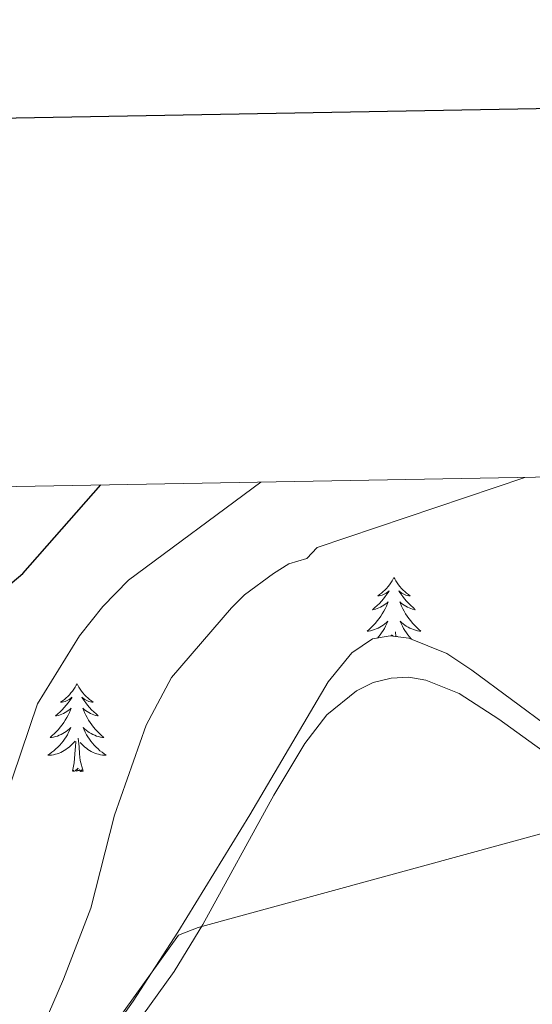
# Model space of a CAD drawing. Units: metres. Extents: x 620987 to 625494, y 4685132 to 4688180.
# Drawn here: x 622082 to 622151, y 4687788 to 4687921 of the extents above; entities that cross this region are included whole.
import ezdxf

# ---------------------------------------------------------------- set-up
doc = ezdxf.new("R2010")
doc.units = ezdxf.units.M
doc.header["$MEASUREMENT"] = 0
for name, color, linetype, lineweight in [('Level 1', 19, 'Continuous', 0), ('Level 35', 92, 'Continuous', 0), ('Level 36', 92, 'Continuous', 0), ('Level 4', 36, 'Continuous', 30), ('Level 5', 36, 'Continuous', 0), ('Level 61', 19, 'Continuous', 0), ('Level 63', 7, 'Continuous', 0)]:
    doc.layers.add(name, color=color, linetype=linetype, lineweight=lineweight)

msp = doc.modelspace()

# ---------------------------------------------------------------- linework, layer by layer
at = {"layer": 'Level 1', "color": 19, "linetype": 'Continuous', "lineweight": 0, "ltscale": 0.5}
msp.add_polyline3d([(622329.63, 4687862.31, 436.87), (622329.31, 4687862.03, 436.86), (622165.44, 4687814.33, 436.37), (622106.04, 4687798.08, 437.33), (622103.37, 4687797.06, 437.02), (622062.88, 4687740.72, 436.95), (622062.37, 4687736.28, 436.72), (622065.41, 4687705.68, 436.76), (622074.16, 4687673.57, 437.2), (622083.8, 4687653.66, 438.32), (621951.11, 4687382.53, 437.34), (621926.73, 4687333.09, 437.4), (621907.56, 4687290.51, 437.24), (621896, 4687255.57, 436.84), (621886.22, 4687202.47, 436.77), (621874.35, 4687154.51, 435.97), (621872.13, 4687144.84, 435.77)], dxfattribs=at)
at = {"layer": 'Level 35', "color": 92, "linetype": 'Continuous', "lineweight": 0, "ltscale": 0.5}
msp.add_polyline3d([(622153.96, 4687825.02, 438.84), (622143.2, 4687833.01, 439.25), (622139.79, 4687835.27, 439.24), (622134.66, 4687837.35, 439.2), (622132.09, 4687837.66, 439.16), (622129.72, 4687837.23, 439.1), (622126.92, 4687835.35, 438.97), (622123.67, 4687831.43, 438.74), (622113.07, 4687813.35, 438.37), (622103.3, 4687797.46, 438.23), (622097.22, 4687788.08, 438.09), (622091.44, 4687779.92, 437.76)], dxfattribs=at)
at = {"layer": 'Level 36', "color": 92, "linetype": 'Continuous', "lineweight": 0}
for p, q in [((622132.24, 4687837.64, 0.01), (622132.4, 4687837.79, 0.01)), ((622132.47, 4687837.61, 0.01), (622132.48, 4687837.76, 0.01)), ((622132.86, 4687837.57, 0.01), (622132.81, 4687838.2, 0.01)), ((622133.12, 4687837.54, 0.01), (622133.04, 4687837.61, 0.01))]:
    msp.add_line(p, q, dxfattribs=at)
for points in [[(622132.62, 4687845.59, 0.01), (622132.51, 4687845.37, 0.01), (622132.36, 4687845.1, 0.01), (622132.19, 4687844.83, 0.01), (622132.01, 4687844.57, 0.01), (622131.82, 4687844.33, 0.01), (622131.61, 4687844.09, 0.01), (622131.39, 4687843.86, 0.01), (622131.16, 4687843.65, 0.01), (622130.92, 4687843.44, 0.01), (622130.67, 4687843.25, 0.01), (622130.41, 4687843.07, 0.01), (622130.61, 4687843.1, 0.01), (622130.81, 4687843.14, 0.01), (622131.01, 4687843.19, 0.01), (622131.2, 4687843.26, 0.01), (622131.39, 4687843.34, 0.01), (622131.57, 4687843.44, 0.01), (622131.75, 4687843.56, 0.01), (622131.95, 4687843.75, 0.01), (622131.91, 4687843.68, 0.01), (622131.68, 4687843.34, 0.01), (622131.44, 4687843, 0.01), (622131.18, 4687842.67, 0.01), (622130.92, 4687842.36, 0.01), (622130.64, 4687842.05, 0.01), (622130.34, 4687841.76, 0.01), (622130.04, 4687841.48, 0.01), (622129.73, 4687841.2, 0.01), (622129.85, 4687841.23, 0.01), (622130.1, 4687841.29, 0.01), (622130.34, 4687841.36, 0.01), (622130.58, 4687841.45, 0.01), (622130.81, 4687841.55, 0.01), (622131.03, 4687841.67, 0.01), (622131.24, 4687841.8, 0.01), (622131.45, 4687841.94, 0.01), (622131.65, 4687842.1, 0.01), (622131.84, 4687842.27, 0.01), (622131.75, 4687842.05, 0.01), (622131.59, 4687841.69, 0.01), (622131.42, 4687841.33, 0.01), (622131.24, 4687840.99, 0.01), (622131.04, 4687840.65, 0.01), (622130.82, 4687840.32, 0.01), (622130.6, 4687839.99, 0.01), (622130.36, 4687839.68, 0.01), (622130.11, 4687839.38, 0.01), (622129.84, 4687839.09, 0.01), (622129.57, 4687838.81, 0.01), (622129.28, 4687838.54, 0.01), (622128.98, 4687838.28, 0.01), (622129.18, 4687838.3, 0.01), (622129.45, 4687838.35, 0.01), (622129.71, 4687838.41, 0.01), (622129.97, 4687838.49, 0.01), (622130.22, 4687838.59, 0.01), (622130.47, 4687838.69, 0.01), (622130.71, 4687838.82, 0.01), (622130.95, 4687838.96, 0.01), (622131.17, 4687839.1, 0.01), (622131.39, 4687839.27, 0.01), (622131.59, 4687839.44, 0.01), (622131.79, 4687839.63, 0.01), (622131.65, 4687839.31, 0.01), (622131.49, 4687838.98, 0.01), (622131.32, 4687838.67, 0.01), (622131.14, 4687838.37, 0.01), (622130.94, 4687838.07, 0.01), (622130.73, 4687837.78, 0.01), (622130.51, 4687837.5, 0.01), (622130.38, 4687837.35, 0.01)], [(622132.62, 4687845.59, 0.01), (622132.74, 4687845.37, 0.01), (622132.89, 4687845.1, 0.01), (622133.06, 4687844.83, 0.01), (622133.24, 4687844.57, 0.01), (622133.44, 4687844.33, 0.01), (622133.64, 4687844.09, 0.01), (622133.86, 4687843.86, 0.01), (622134.09, 4687843.65, 0.01), (622134.33, 4687843.44, 0.01), (622134.58, 4687843.25, 0.01), (622134.84, 4687843.07, 0.01), (622134.64, 4687843.1, 0.01), (622134.44, 4687843.14, 0.01), (622134.24, 4687843.19, 0.01), (622134.05, 4687843.26, 0.01), (622133.86, 4687843.34, 0.01), (622133.68, 4687843.44, 0.01), (622133.5, 4687843.56, 0.01), (622133.3, 4687843.75, 0.01), (622133.34, 4687843.68, 0.01), (622133.57, 4687843.34, 0.01), (622133.81, 4687843, 0.01), (622134.07, 4687842.67, 0.01), (622134.34, 4687842.36, 0.01), (622134.62, 4687842.05, 0.01), (622134.91, 4687841.76, 0.01), (622135.21, 4687841.48, 0.01), (622135.52, 4687841.2, 0.01), (622135.4, 4687841.23, 0.01), (622135.15, 4687841.29, 0.01), (622134.91, 4687841.36, 0.01), (622134.68, 4687841.45, 0.01), (622134.44, 4687841.55, 0.01), (622134.22, 4687841.67, 0.01), (622134, 4687841.8, 0.01), (622133.8, 4687841.94, 0.01), (622133.6, 4687842.1, 0.01), (622133.41, 4687842.27, 0.01), (622133.5, 4687842.05, 0.01), (622133.66, 4687841.69, 0.01), (622133.83, 4687841.33, 0.01), (622134.01, 4687840.99, 0.01), (622134.21, 4687840.65, 0.01), (622134.43, 4687840.32, 0.01), (622134.65, 4687839.99, 0.01), (622134.89, 4687839.68, 0.01), (622135.14, 4687839.38, 0.01), (622135.41, 4687839.09, 0.01), (622135.68, 4687838.81, 0.01), (622135.97, 4687838.54, 0.01), (622136.27, 4687838.28, 0.01), (622136.07, 4687838.3, 0.01), (622135.8, 4687838.35, 0.01), (622135.54, 4687838.41, 0.01), (622135.28, 4687838.49, 0.01), (622135.03, 4687838.59, 0.01), (622134.78, 4687838.69, 0.01), (622134.54, 4687838.82, 0.01), (622134.3, 4687838.96, 0.01), (622134.08, 4687839.1, 0.01), (622133.86, 4687839.27, 0.01), (622133.66, 4687839.44, 0.01), (622133.46, 4687839.63, 0.01), (622133.6, 4687839.31, 0.01), (622133.76, 4687838.98, 0.01), (622133.93, 4687838.67, 0.01), (622134.11, 4687838.37, 0.01), (622134.31, 4687838.07, 0.01), (622134.52, 4687837.78, 0.01), (622134.74, 4687837.5, 0.01), (622134.97, 4687837.24, 0.01), (622134.99, 4687837.21, 0.01)], [(622156.95, 4687819.07, 437.6), (622146.85, 4687826.35, 438.55), (622141.46, 4687829.85, 438.72), (622136.96, 4687831.65, 438.44), (622134.66, 4687832.05, 438.16), (622132.22, 4687831.92, 438.28), (622129.8, 4687831.34, 438.6), (622127.52, 4687830.21, 438.72), (622123.53, 4687826.92, 438.45), (622120.54, 4687823.05, 438.18), (622116.3, 4687816.02, 437.93), (622106.7, 4687798.48, 437.4), (622102.8, 4687792.1, 437.32), (622081.88, 4687763.02, 438.12)], [(622089.6, 4687831.16, 0.01), (622089.48, 4687830.94, 0.01), (622089.33, 4687830.67, 0.01), (622089.16, 4687830.4, 0.01), (622088.98, 4687830.15, 0.01), (622088.78, 4687829.9, 0.01), (622088.58, 4687829.66, 0.01), (622088.36, 4687829.44, 0.01), (622088.13, 4687829.22, 0.01), (622087.89, 4687829.02, 0.01), (622087.64, 4687828.82, 0.01), (622087.38, 4687828.65, 0.01), (622087.58, 4687828.67, 0.01), (622087.78, 4687828.71, 0.01), (622087.98, 4687828.76, 0.01), (622088.17, 4687828.83, 0.01), (622088.36, 4687828.92, 0.01), (622088.54, 4687829.02, 0.01), (622088.72, 4687829.13, 0.01), (622088.92, 4687829.32, 0.01), (622088.88, 4687829.25, 0.01), (622088.65, 4687828.91, 0.01), (622088.41, 4687828.57, 0.01), (622088.15, 4687828.25, 0.01), (622087.88, 4687827.93, 0.01), (622087.6, 4687827.63, 0.01), (622087.31, 4687827.33, 0.01), (622087.01, 4687827.05, 0.01), (622086.7, 4687826.78, 0.01), (622086.82, 4687826.8, 0.01), (622087.07, 4687826.86, 0.01), (622087.31, 4687826.93, 0.01), (622087.54, 4687827.02, 0.01), (622087.78, 4687827.12, 0.01), (622088, 4687827.24, 0.01), (622088.22, 4687827.37, 0.01), (622088.42, 4687827.52, 0.01), (622088.62, 4687827.67, 0.01), (622088.81, 4687827.84, 0.01), (622088.72, 4687827.62, 0.01), (622088.56, 4687827.26, 0.01), (622088.39, 4687826.91, 0.01), (622088.21, 4687826.56, 0.01), (622088.01, 4687826.22, 0.01), (622087.79, 4687825.89, 0.01), (622087.57, 4687825.57, 0.01), (622087.33, 4687825.26, 0.01), (622087.08, 4687824.95, 0.01), (622086.81, 4687824.66, 0.01), (622086.54, 4687824.38, 0.01), (622086.25, 4687824.11, 0.01), (622085.95, 4687823.85, 0.01), (622086.15, 4687823.88, 0.01), (622086.42, 4687823.92, 0.01), (622086.68, 4687823.99, 0.01), (622086.94, 4687824.06, 0.01), (622087.19, 4687824.16, 0.01), (622087.44, 4687824.27, 0.01), (622087.68, 4687824.39, 0.01), (622087.92, 4687824.53, 0.01), (622088.14, 4687824.68, 0.01), (622088.36, 4687824.84, 0.01), (622088.56, 4687825.02, 0.01), (622088.76, 4687825.21, 0.01), (622088.62, 4687824.88, 0.01), (622088.46, 4687824.56, 0.01), (622088.29, 4687824.24, 0.01), (622088.11, 4687823.94, 0.01), (622087.91, 4687823.64, 0.01), (622087.7, 4687823.35, 0.01), (622087.48, 4687823.08, 0.01), (622087.25, 4687822.81, 0.01), (622087, 4687822.55, 0.01), (622086.74, 4687822.3, 0.01), (622086.47, 4687822.07, 0.01), (622086.19, 4687821.85, 0.01), (622085.9, 4687821.64, 0.01), (622085.62, 4687821.45, 0.01), (622085.88, 4687821.46, 0.01), (622086.14, 4687821.48, 0.01), (622086.4, 4687821.52, 0.01), (622086.66, 4687821.58, 0.01), (622086.92, 4687821.65, 0.01), (622087.17, 4687821.74, 0.01), (622087.41, 4687821.84, 0.01), (622087.65, 4687821.96, 0.01), (622087.88, 4687822.09, 0.01), (622088.1, 4687822.24, 0.01), (622088.32, 4687822.39, 0.01), (622088.52, 4687822.56, 0.01), (622089.37, 4687823.36, 0.01)], [(622089.6, 4687831.16, 0.01), (622089.71, 4687830.94, 0.01), (622089.86, 4687830.67, 0.01), (622090.03, 4687830.4, 0.01), (622090.21, 4687830.15, 0.01), (622090.4, 4687829.9, 0.01), (622090.61, 4687829.66, 0.01), (622090.83, 4687829.44, 0.01), (622091.06, 4687829.22, 0.01), (622091.3, 4687829.02, 0.01), (622091.55, 4687828.82, 0.01), (622091.81, 4687828.65, 0.01), (622091.61, 4687828.67, 0.01), (622091.41, 4687828.71, 0.01), (622091.21, 4687828.76, 0.01), (622091.02, 4687828.83, 0.01), (622090.83, 4687828.92, 0.01), (622090.65, 4687829.02, 0.01), (622090.47, 4687829.13, 0.01), (622090.27, 4687829.32, 0.01), (622090.31, 4687829.25, 0.01), (622090.54, 4687828.91, 0.01), (622090.78, 4687828.57, 0.01), (622091.04, 4687828.25, 0.01), (622091.3, 4687827.93, 0.01), (622091.58, 4687827.63, 0.01), (622091.88, 4687827.33, 0.01), (622092.18, 4687827.05, 0.01), (622092.49, 4687826.78, 0.01), (622092.37, 4687826.8, 0.01), (622092.12, 4687826.86, 0.01), (622091.88, 4687826.93, 0.01), (622091.64, 4687827.02, 0.01), (622091.41, 4687827.12, 0.01), (622091.19, 4687827.24, 0.01), (622090.98, 4687827.37, 0.01), (622090.77, 4687827.52, 0.01), (622090.57, 4687827.67, 0.01), (622090.38, 4687827.84, 0.01), (622090.47, 4687827.62, 0.01), (622090.63, 4687827.26, 0.01), (622090.8, 4687826.91, 0.01), (622090.98, 4687826.56, 0.01), (622091.18, 4687826.22, 0.01), (622091.4, 4687825.89, 0.01), (622091.62, 4687825.57, 0.01), (622091.86, 4687825.26, 0.01), (622092.11, 4687824.95, 0.01), (622092.38, 4687824.66, 0.01), (622092.65, 4687824.38, 0.01), (622092.94, 4687824.11, 0.01), (622093.24, 4687823.85, 0.01), (622093.04, 4687823.88, 0.01), (622092.77, 4687823.92, 0.01), (622092.51, 4687823.99, 0.01), (622092.25, 4687824.06, 0.01), (622092, 4687824.16, 0.01), (622091.75, 4687824.27, 0.01), (622091.51, 4687824.39, 0.01), (622091.27, 4687824.53, 0.01), (622091.05, 4687824.68, 0.01), (622090.83, 4687824.84, 0.01), (622090.63, 4687825.02, 0.01), (622090.43, 4687825.21, 0.01), (622090.57, 4687824.88, 0.01), (622090.73, 4687824.56, 0.01), (622090.9, 4687824.24, 0.01), (622091.08, 4687823.94, 0.01), (622091.28, 4687823.64, 0.01), (622091.49, 4687823.35, 0.01), (622091.71, 4687823.08, 0.01), (622091.94, 4687822.81, 0.01), (622092.19, 4687822.55, 0.01), (622092.45, 4687822.3, 0.01), (622092.72, 4687822.07, 0.01), (622093, 4687821.85, 0.01), (622093.28, 4687821.64, 0.01), (622093.58, 4687821.45, 0.01), (622093.31, 4687821.46, 0.01), (622093.05, 4687821.48, 0.01), (622092.78, 4687821.52, 0.01), (622092.53, 4687821.58, 0.01), (622092.27, 4687821.65, 0.01), (622092.02, 4687821.74, 0.01), (622091.78, 4687821.84, 0.01), (622091.54, 4687821.96, 0.01), (622091.31, 4687822.09, 0.01), (622091.09, 4687822.24, 0.01), (622090.87, 4687822.39, 0.01), (622090.67, 4687822.56, 0.01), (622090.01, 4687823.18, 0.01)], [(622088.98, 4687819.31, 0.01), (622089.22, 4687820.43, 0.01), (622089.33, 4687822.17, 0.01), (622089.38, 4687822.61, 0.01), (622089.44, 4687823.33, 0.01)], [(622090.45, 4687819.31, 0.01), (622090.02, 4687820.75, 0.01), (622089.93, 4687821.66, 0.01), (622089.88, 4687822.61, 0.01), (622089.78, 4687823.77, 0.01)], [(622090.45, 4687819.31, 0.01), (622090.27, 4687819.24, 0.01), (622090.25, 4687819.48, 0.01), (622090.06, 4687819.26, 0.01), (622089.94, 4687819.46, 0.01), (622089.82, 4687819.36, 0.01), (622089.55, 4687819.3, 0.01), (622089.75, 4687819.7, 0.01), (622089.36, 4687819.32, 0.01), (622089.17, 4687819.26, 0.01), (622089.13, 4687819.42, 0.01), (622088.98, 4687819.31, 0.01)]]:
    msp.add_polyline3d(points, dxfattribs=at)
at = {"layer": 'Level 4', "color": 36, "linetype": 'Continuous', "lineweight": 30}
msp.add_polyline3d([(622039.75, 4687787.5, 425.01), (622046.88, 4687796.61, 425.01), (622056.18, 4687804.77, 425.01), (622059.56, 4687809.59, 425.01), (622063.1, 4687824.48, 425.01), (622064.69, 4687828.25, 425.01), (622066.91, 4687831.88, 425.01), (622071.26, 4687836.87, 425.01), (622082.25, 4687846.12, 425.01), (622092.85, 4687858.13, 425.01)], dxfattribs=at)
at = {"layer": 'Level 5', "color": 36, "linetype": 'Continuous', "lineweight": 0}
for points in [[(622118.35, 4687847.4, 435.01), (622120.8, 4687848.13, 435.01), (622122.21, 4687849.63, 435.01), (622150.37, 4687859.15, 435.01)], [(622058.1, 4687786.31, 430.01), (622064.36, 4687787.81, 430.01), (622066.82, 4687788.96, 430.01), (622069.52, 4687790.84, 430.01), (622072.03, 4687794.01, 430.01), (622076.7, 4687804.78, 430.01), (622078.59, 4687811.81, 430.01), (622084.24, 4687828.44, 430.01), (622089.96, 4687837.67, 430.01), (622093.09, 4687841.62, 430.01), (622096.59, 4687845.21, 430.01), (622114.55, 4687858.52, 430.01)], [(622084.99, 4687784.7, 435.01), (622087.75, 4687791.07, 435.01), (622091.49, 4687800.71, 435.01), (622094.67, 4687813.32, 435.01), (622098.97, 4687825.51, 435.01), (622102.41, 4687831.98, 435.01), (622110.55, 4687841.47, 435.01), (622112.35, 4687843.2, 435.01), (622116.26, 4687846.13, 435.01), (622118.35, 4687847.4, 435.01)]]:
    msp.add_polyline3d(points, dxfattribs=at)
at = {"layer": 'Level 61', "color": 19, "linetype": 'Continuous', "lineweight": 0}
msp.add_polyline3d([(621900.03, 4685540.82, 0.01), (621859.79, 4687854.03, 0.01), (625292.66, 4687914.54, 0.01), (625334.02, 4685601.32, 0.01), (621900.03, 4685540.82, 0.01)], close=True, dxfattribs=at)
at = {"layer": 'Level 63', "linetype": 'Continuous', "lineweight": 30}
msp.add_polyline3d([(621796.02, 4687902.88, 0.01), (621840.6, 4685488.3, 0.01), (625394.97, 4685553.93, 0.01), (625350.47, 4687965.51, 0.01), (621796.02, 4687902.88, 0.01)], dxfattribs=at)

doc.saveas('drawing.dxf')
